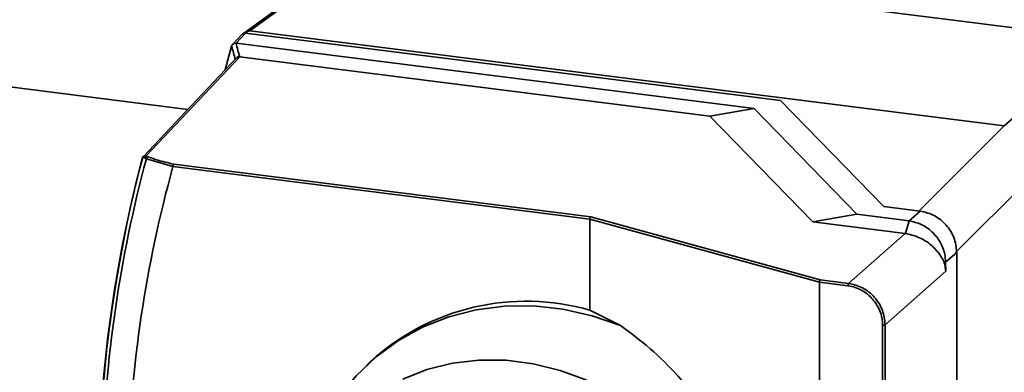
# Paper-space layout 'Blatt1' of a CAD drawing. Units: millimetres. Extents: x 0 to 5940, y 0 to 4200.
# Drawn here: x 4971 to 5055, y 1083 to 1113 of the extents above; entities that cross this region are included whole.
import ezdxf

# ---------------------------------------------------------------- set-up
doc = ezdxf.new("R2010")
doc.units = ezdxf.units.MM
doc.header["$LTSCALE"] = 10

psp = doc.layouts.new('Blatt1')

# ---------------------------------------------------------------- linework, layer by layer
at = {"color": 7, "linetype": 'Continuous', "lineweight": 35}
for p, q in [((5000.966, 1119.374), (5063.905, 1111.445)), ((4991.024, 1112.137), (5055.478, 1104.016)), ((4990.374, 1111.844), (4989.54, 1110.962)), ((4990.67, 1111.944), (4989.848, 1111.074)), ((5036.372, 1106.186), (4990.67, 1111.944)), ((5063.901, 1111.445), (5055.478, 1104.016)), ((4988.924, 1108.806), (4989.472, 1110.833)), ((5034.105, 1105.498), (4989.848, 1111.074)), ((5030.335, 1104.852), (4990.161, 1109.913)), ((4954.286, 1109.389), (4985.727, 1105.427)), ((5045.179, 1097.129), (5036.372, 1106.186)), ((5034.105, 1105.498), (5030.335, 1104.852)), ((5034.105, 1105.498), (5042.894, 1096.46)), ((5039.126, 1095.811), (5030.335, 1104.852)), ((5048.216, 1096.746), (5055.478, 1104.016)), ((4984.46, 1100.541), (4982.194, 1101.207)), ((4984.459, 1100.533), (4984.46, 1100.541)), ((5020.079, 1096.045), (4984.459, 1100.533)), ((4984.533, 1100.738), (5020.16, 1096.249)), ((5051.314, 1093.191), (5058.596, 1100.481)), ((5048.299, 1096.736), (5045.179, 1097.129)), ((5039.678, 1090.656), (5020.079, 1096.045)), ((5020.079, 1096.045), (5020.079, 1096.045)), ((5020.079, 1096.045), (5020.079, 1088.263)), ((5020.16, 1096.249), (5039.759, 1090.86)), ((5039.126, 1095.811), (5042.894, 1096.46)), ((5042.894, 1096.46), (5047.35, 1095.899)), ((5047.35, 1095.899), (5048.299, 1096.736)), ((5047.014, 1094.817), (5039.126, 1095.811)), ((5047.042, 1094.813), (5047.35, 1095.899)), ((5042.181, 1090.555), (5047.014, 1094.817)), ((5047.042, 1094.813), (5047.014, 1094.817)), ((5051.415, 1093.202), (5050.466, 1092.365)), ((5051.415, 1093.202), (5051.415, 1037.974)), ((5050.466, 1092.365), (5050.475, 1091.587)), ((5050.475, 1091.587), (5045.298, 1087.022)), ((5039.678, 1090.656), (5039.678, 1032.075)), ((5039.678, 1090.656), (5039.678, 1090.656)), ((5042.125, 1090.348), (5039.678, 1090.656)), ((5039.759, 1090.86), (5042.181, 1090.555)), ((5020.079, 1088.263), (5022.705, 1086.944)), ((5045.085, 1034.378), (5045.085, 1086.991)), ((5045.298, 1087.022), (5045.298, 1034.408)), ((5001.339, 1083.87), (5000.996, 1083.543))]:
    psp.add_line(p, q, dxfattribs=at)
at = {"color": 7, "linetype": 'Continuous', "lineweight": 35, "flags": 128}
for points in [[(5000.618, 1119.295), (4996.014, 1115.942), (4990.494, 1111.922)], [(5000.962, 1119.375), (4995.396, 1115.322), (4991.024, 1112.137)], [(4989.888, 1109.834), (4986.017, 1105.735), (4981.933, 1101.407)], [(4990.161, 1109.913), (4985.684, 1105.171), (4982.167, 1101.445)], [(4981.839, 1101.251), (4981.834, 1101.245), (4981.831, 1101.239), (4981.83, 1101.232), (4981.83, 1101.225), (4981.832, 1101.218), (4981.836, 1101.21), (4981.841, 1101.202), (4981.848, 1101.194)], [(4995.638, 1073.991), (4995.693, 1074.226), (4996.403, 1076.556), (4997.385, 1078.754), (4998.625, 1080.79), (5000.106, 1082.637), (5001.81, 1084.271), (5003.713, 1085.671), (5005.79, 1086.818), (5008.014, 1087.696), (5010.355, 1088.294), (5012.782, 1088.605), (5015.264, 1088.623), (5017.767, 1088.35), (5020.259, 1087.787), (5022.705, 1086.944)], [(5004.09, 1082.376), (5006.159, 1083.186), (5008.339, 1083.727), (5010.6, 1083.993), (5012.91, 1083.98), (5015.235, 1083.687), (5017.545, 1083.118), (5019.806, 1082.283)]]:
    psp.add_lwpolyline(points, dxfattribs=at)
at = {"color": 7, "linetype": 'Continuous', "lineweight": 35}
for centre, radius, start, end in [((5430.209, 1228.586), 456.195, 194.95824, 195.10951), ((5428.846, 1228.759), 454.501, 195.00664, 195.15825), ((5095.093, 1071.81), 117.018, 165.42814, 194.57186), ((5089.046, 1072.575), 110.953, 165.0521, 178.52469), ((5088.906, 1072.441), 110.522, 164.91328, 178.50929), ((4982.233, 1101.258), 0.198, 109.36683, 173.64308), ((4982.924, 1103.006), 1.941, 242.76754, 247.89658), ((4982.946, 1103.041), 1.776, 243.97551, 249.11476), ((4982.4, 1101.194), 0.207, 114.81925, 176.24973), ((5088.527, 1071.834), 107.953, 164.58283, 178.43708), ((5042.462, 1090.367), 0.338, 146.10669, 183.19685), ((5014.636, 1069.313), 19.716, 73.97504, 132.40974), ((5045.146, 1087.323), 0.338, 259.6224, 296.71256)]:
    psp.add_arc(centre, radius, start, end, dxfattribs=at)
for points, knots in [([(4991.024, 1112.137), (4991.013, 1112.137), (4990.989, 1112.138), (4990.944, 1112.128), (4990.868, 1112.102), (4990.73, 1112.037), (4990.627, 1111.977), (4990.558, 1111.936)], [0, 0, 0, 0, 0.04664, 0.09585, 0.206195, 0.46631, 1, 1, 1, 1]), ([(4990.371, 1111.836), (4990.377, 1111.844), (4990.405, 1111.883), (4990.503, 1111.939), (4990.606, 1111.942), (4990.67, 1111.944)], [0, 0, 0, 0, 0.087312, 0.443566, 1, 1, 1, 1]), ([(4989.473, 1110.835), (4989.473, 1110.835), (4989.473, 1110.834), (4989.472, 1110.833), (4989.472, 1110.833)], [0, 0, 0, 0, 0.56, 1, 1, 1, 1]), ([(4989.473, 1110.835), (4989.489, 1110.874), (4989.52, 1110.952), (4989.615, 1111.033), (4989.728, 1111.078), (4989.809, 1111.076), (4989.845, 1111.075)], [0, 0, 0, 0, 0.261024, 0.52197, 0.783288, 1, 1, 1, 1]), ([(4989.848, 1111.074), (4989.848, 1111.074), (4989.847, 1111.075), (4989.846, 1111.075), (4989.845, 1111.075)], [0, 0, 0, 0, 0.56, 1, 1, 1, 1]), ([(4990.158, 1109.913), (4990.115, 1109.913), (4990.027, 1109.913), (4989.933, 1109.877), (4989.898, 1109.839), (4989.891, 1109.831)], [0, 0, 0, 0, 0.440884, 0.881635, 1, 1, 1, 1]), ([(4990.158, 1109.913), (4990.159, 1109.913), (4990.16, 1109.913), (4990.161, 1109.913), (4990.161, 1109.913)], [0, 0, 0, 0, 0.56, 1, 1, 1, 1]), ([(4981.936, 1101.411), (4981.912, 1101.386), (4981.864, 1101.338), (4981.841, 1101.266), (4981.83, 1101.232)], [0, 0, 0, 0, 0.5125052, 1, 1, 1, 1]), ([(4981.839, 1101.251), (4981.846, 1101.273), (4981.86, 1101.316), (4981.902, 1101.385), (4981.97, 1101.441), (4982.066, 1101.466), (4982.134, 1101.452), (4982.167, 1101.445)], [0, 0, 0, 0, 0.136933, 0.266901, 0.517326, 0.763532, 1, 1, 1, 1]), ([(4982.036, 1101.28), (4982.017, 1101.288), (4981.98, 1101.304), (4981.934, 1101.3), (4981.901, 1101.284), (4981.878, 1101.262), (4981.86, 1101.232), (4981.852, 1101.207), (4981.848, 1101.194)], [0, 0, 0, 0, 0.256926, 0.499089, 0.638811, 0.76459, 0.882538, 1, 1, 1, 1]), ([(4982.313, 1101.382), (4982.565, 1101.29), (4983.236, 1101.045), (4984.034, 1100.856), (4984.533, 1100.738)], [0, 0, 0, 0, 0.375685, 1, 1, 1, 1]), ([(4984.533, 1100.738), (4984.523, 1100.729), (4984.504, 1100.71), (4984.48, 1100.658), (4984.465, 1100.598), (4984.462, 1100.559), (4984.46, 1100.541)], [0, 0, 0, 0, 0.252397, 0.524839, 0.770124, 1, 1, 1, 1]), ([(5020.16, 1096.249), (5020.149, 1096.24), (5020.128, 1096.221), (5020.101, 1096.168), (5020.083, 1096.105), (5020.08, 1096.065), (5020.079, 1096.045)], [0, 0, 0, 0, 0.246799, 0.513106, 0.765708, 1, 1, 1, 1]), ([(5048.299, 1096.736), (5048.724, 1096.631), (5049.541, 1096.431), (5050.55, 1095.58), (5051.267, 1094.473), (5051.365, 1093.637), (5051.415, 1093.202)], [0, 0, 0, 0, 0.259932, 0.5, 0.740068, 1, 1, 1, 1]), ([(5047.35, 1095.899), (5047.7, 1095.819), (5048.4, 1095.66), (5049.331, 1094.997), (5050.037, 1094.113), (5050.41, 1093.184), (5050.45, 1092.597), (5050.466, 1092.365)], [0, 0, 0, 0, 0.214952, 0.429824, 0.644441, 0.859214, 1, 1, 1, 1]), ([(5050.475, 1091.587), (5050.454, 1091.786), (5050.397, 1092.335), (5049.938, 1093.125), (5049.148, 1093.951), (5048.128, 1094.571), (5047.399, 1094.734), (5047.042, 1094.813)], [0, 0, 0, 0, 0.12378, 0.3413271, 0.5623972, 0.7857378, 1, 1, 1, 1]), ([(5039.678, 1090.656), (5039.679, 1090.676), (5039.682, 1090.716), (5039.7, 1090.779), (5039.727, 1090.833), (5039.748, 1090.851), (5039.759, 1090.86)], [0, 0, 0, 0, 0.234292, 0.486894, 0.753201, 1, 1, 1, 1]), ([(5045.085, 1086.991), (5045.073, 1087.198), (5045.049, 1087.608), (5044.806, 1088.384), (5044.27, 1089.256), (5043.472, 1089.897), (5042.732, 1090.235), (5042.328, 1090.31), (5042.125, 1090.348)], [0, 0, 0, 0, 0.131676, 0.260583, 0.5, 0.739417, 0.868324, 1, 1, 1, 1]), ([(5042.181, 1090.555), (5042.589, 1090.456), (5043.405, 1090.258), (5044.435, 1089.401), (5045.156, 1088.273), (5045.25, 1087.439), (5045.298, 1087.022)], [0, 0, 0, 0, 0.2500348, 0.5, 0.7499652, 1, 1, 1, 1]), ([(5022.705, 1086.944), (5023.557, 1086.312), (5025.274, 1085.039), (5027.65, 1082.656), (5030.119, 1079.587), (5032.432, 1075.738), (5034.275, 1071.21), (5035.34, 1066.72), (5035.68, 1062.414), (5035.34, 1058.287), (5034.275, 1054.356), (5032.432, 1050.795), (5030.119, 1048.16), (5027.65, 1046.386), (5025.274, 1045.25), (5023.557, 1044.878), (5022.705, 1044.693)], [0, 0, 0, 0, 0.059195, 0.119255, 0.17952, 0.264689, 0.347278, 0.425999, 0.5, 0.574001, 0.652722, 0.735311, 0.82048, 0.880745, 0.940805, 1, 1, 1, 1])]:
    psp.add_open_spline(points, degree=3, knots=knots, dxfattribs=at)

doc.saveas('drawing.dxf')
